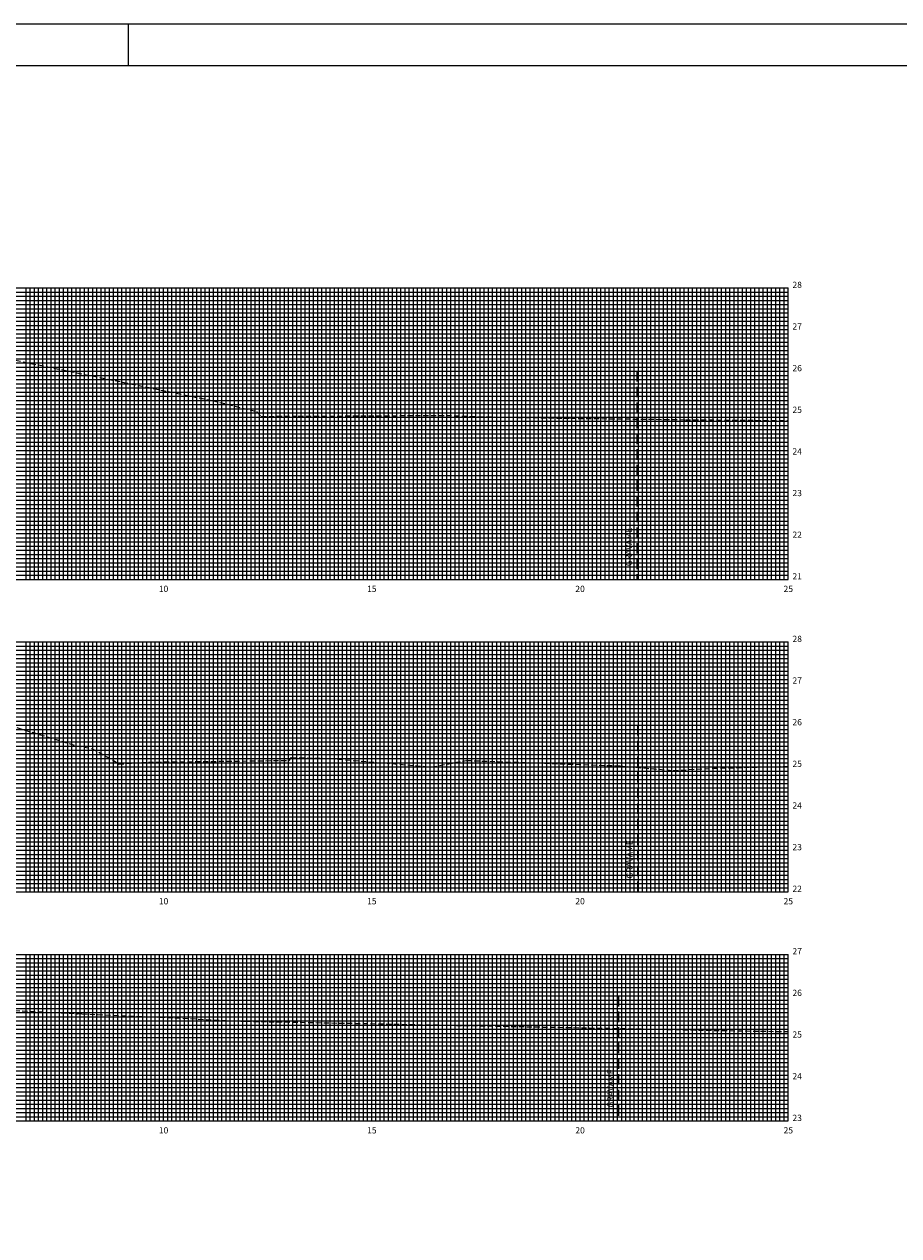
# Model space of a CAD drawing. Extents: x -352 to 488, y 198 to 2825.
# Drawn here: x 68 to 278, y 1877 to 2167 of the extents above; entities that cross this region are included whole.
import ezdxf
from ezdxf.enums import TextEntityAlignment as Align

# ---------------------------------------------------------------- set-up
doc = ezdxf.new("R2010")
doc.units = 0
doc.header["$LTSCALE"] = 10
doc.linetypes.add('HIDDEN', pattern=[0.375, 0.25, -0.125])
doc.linetypes.add('HIDDEN2', pattern=[0.1875, 0.125, -0.0625])
doc.layers.get('0').update_dxf_attribs({"linetype": 'CONTINUOUS'})
for name, color, linetype in [('FOLHA', 7, 'CONTINUOUS'), ('MALHA', 9, 'CONTINUOUS'), ('MALHAI', 10, 'CONTINUOUS'), ('MURO', 2, 'HIDDEN'), ('PRIMI', 151, 'HIDDEN2'), ('SEC', 3, 'CONTINUOUS')]:
    doc.layers.add(name, color=color, linetype=linetype)
doc.styles.add('MONO', font='monotxt.shx', dxfattribs={"height": 1.5})

msp = doc.modelspace()

# ---------------------------------------------------------------- linework, layer by layer
msp.add_line((92.93, 2167.49), (92.93, 2157.49))
msp.add_lwpolyline([(487.93, 2167.49), (-352.07, 2167.49), (-352.07, 1573.49), (487.93, 1573.49)], close=True)
at = {"layer": 'FOLHA', "color": 6}
msp.add_lwpolyline([(477.93, 2157.49), (-327.07, 2157.49), (-327.07, 1583.49), (477.93, 1583.49)], close=True, dxfattribs=at)
at = {"layer": 'MALHA'}
for p, q in [((-248.58, 2103.19), (251.42, 2103.19)), ((68.42, 2034.19), (68.42, 2104.19)), ((69.42, 2034.19), (69.42, 2104.19)), ((70.42, 2034.19), (70.42, 2104.19)), ((72.42, 2034.19), (72.42, 2104.19)), ((73.42, 2034.19), (73.42, 2104.19)), ((74.42, 2034.19), (74.42, 2104.19)), ((75.42, 2034.19), (75.42, 2104.19)), ((76.42, 2034.19), (76.42, 2104.19)), ((77.42, 2034.19), (77.42, 2104.19)), ((78.42, 2034.19), (78.42, 2104.19)), ((79.42, 2034.19), (79.42, 2104.19)), ((80.42, 2034.19), (80.42, 2104.19)), ((82.42, 2034.19), (82.42, 2104.19)), ((83.42, 2034.19), (83.42, 2104.19)), ((84.42, 2034.19), (84.42, 2104.19)), ((85.42, 2034.19), (85.42, 2104.19)), ((86.42, 2034.19), (86.42, 2104.19)), ((87.42, 2034.19), (87.42, 2104.19)), ((88.42, 2034.19), (88.42, 2104.19)), ((89.42, 2034.19), (89.42, 2104.19)), ((90.42, 2034.19), (90.42, 2104.19)), ((92.42, 2034.19), (92.42, 2104.19)), ((93.42, 2034.19), (93.42, 2104.19)), ((94.42, 2034.19), (94.42, 2104.19)), ((95.42, 2034.19), (95.42, 2104.19)), ((96.42, 2034.19), (96.42, 2104.19)), ((97.42, 2034.19), (97.42, 2104.19)), ((98.42, 2034.19), (98.42, 2104.19)), ((99.42, 2034.19), (99.42, 2104.19)), ((100.42, 2034.19), (100.42, 2104.19)), ((102.42, 2034.19), (102.42, 2104.19)), ((103.42, 2034.19), (103.42, 2104.19)), ((104.42, 2034.19), (104.42, 2104.19)), ((105.42, 2034.19), (105.42, 2104.19)), ((106.42, 2034.19), (106.42, 2104.19)), ((107.42, 2034.19), (107.42, 2104.19)), ((108.42, 2034.19), (108.42, 2104.19)), ((109.42, 2034.19), (109.42, 2104.19)), ((110.42, 2034.19), (110.42, 2104.19)), ((112.42, 2034.19), (112.42, 2104.19)), ((113.42, 2034.19), (113.42, 2104.19)), ((114.42, 2034.19), (114.42, 2104.19)), ((115.42, 2034.19), (115.42, 2104.19)), ((116.42, 2034.19), (116.42, 2104.19)), ((117.42, 2034.19), (117.42, 2104.19)), ((118.42, 2034.19), (118.42, 2104.19)), ((119.42, 2034.19), (119.42, 2104.19)), ((120.42, 2034.19), (120.42, 2104.19)), ((122.42, 2034.19), (122.42, 2104.19)), ((123.42, 2034.19), (123.42, 2104.19)), ((124.42, 2034.19), (124.42, 2104.19)), ((125.42, 2034.19), (125.42, 2104.19)), ((126.42, 2034.19), (126.42, 2104.19)), ((127.42, 2034.19), (127.42, 2104.19)), ((128.42, 2034.19), (128.42, 2104.19)), ((129.42, 2034.19), (129.42, 2104.19)), ((130.42, 2034.19), (130.42, 2104.19)), ((132.42, 2034.19), (132.42, 2104.19)), ((133.42, 2034.19), (133.42, 2104.19)), ((134.42, 2034.19), (134.42, 2104.19)), ((135.42, 2034.19), (135.42, 2104.19)), ((136.42, 2034.19), (136.42, 2104.19)), ((137.42, 2034.19), (137.42, 2104.19)), ((138.42, 2034.19), (138.42, 2104.19)), ((139.42, 2034.19), (139.42, 2104.19)), ((140.42, 2034.19), (140.42, 2104.19)), ((142.42, 2034.19), (142.42, 2104.19)), ((143.42, 2034.19), (143.42, 2104.19)), ((144.42, 2034.19), (144.42, 2104.19)), ((145.42, 2034.19), (145.42, 2104.19)), ((146.42, 2034.19), (146.42, 2104.19)), ((147.42, 2034.19), (147.42, 2104.19)), ((148.42, 2034.19), (148.42, 2104.19)), ((149.42, 2034.19), (149.42, 2104.19)), ((150.42, 2034.19), (150.42, 2104.19)), ((152.42, 2034.19), (152.42, 2104.19)), ((153.42, 2034.19), (153.42, 2104.19)), ((154.42, 2034.19), (154.42, 2104.19)), ((155.42, 2034.19), (155.42, 2104.19)), ((156.42, 2034.19), (156.42, 2104.19)), ((157.42, 2034.19), (157.42, 2104.19)), ((158.42, 2034.19), (158.42, 2104.19)), ((159.42, 2034.19), (159.42, 2104.19)), ((160.42, 2034.19), (160.42, 2104.19)), ((162.42, 2034.19), (162.42, 2104.19)), ((163.42, 2034.19), (163.42, 2104.19)), ((164.42, 2034.19), (164.42, 2104.19)), ((165.42, 2034.19), (165.42, 2104.19)), ((166.42, 2034.19), (166.42, 2104.19)), ((167.42, 2034.19), (167.42, 2104.19)), ((168.42, 2034.19), (168.42, 2104.19)), ((169.42, 2034.19), (169.42, 2104.19)), ((170.42, 2034.19), (170.42, 2104.19)), ((172.42, 2034.19), (172.42, 2104.19)), ((173.42, 2034.19), (173.42, 2104.19)), ((174.42, 2034.19), (174.42, 2104.19)), ((175.42, 2034.19), (175.42, 2104.19)), ((176.42, 2034.19), (176.42, 2104.19)), ((177.42, 2034.19), (177.42, 2104.19)), ((178.42, 2034.19), (178.42, 2104.19)), ((179.42, 2034.19), (179.42, 2104.19)), ((180.42, 2034.19), (180.42, 2104.19)), ((182.42, 2034.19), (182.42, 2104.19)), ((183.42, 2034.19), (183.42, 2104.19)), ((184.42, 2034.19), (184.42, 2104.19)), ((185.42, 2034.19), (185.42, 2104.19)), ((186.42, 2034.19), (186.42, 2104.19)), ((187.42, 2034.19), (187.42, 2104.19)), ((188.42, 2034.19), (188.42, 2104.19)), ((189.42, 2034.19), (189.42, 2104.19)), ((190.42, 2034.19), (190.42, 2104.19)), ((192.42, 2034.19), (192.42, 2104.19)), ((193.42, 2034.19), (193.42, 2104.19)), ((194.42, 2034.19), (194.42, 2104.19)), ((195.42, 2034.19), (195.42, 2104.19)), ((196.42, 2034.19), (196.42, 2104.19)), ((197.42, 2034.19), (197.42, 2104.19)), ((198.42, 2034.19), (198.42, 2104.19)), ((199.42, 2034.19), (199.42, 2104.19)), ((200.42, 2034.19), (200.42, 2104.19)), ((202.42, 2034.19), (202.42, 2104.19)), ((203.42, 2034.19), (203.42, 2104.19)), ((204.42, 2034.19), (204.42, 2104.19)), ((205.42, 2034.19), (205.42, 2104.19)), ((206.42, 2034.19), (206.42, 2104.19)), ((207.42, 2034.19), (207.42, 2104.19)), ((208.42, 2034.19), (208.42, 2104.19)), ((209.42, 2034.19), (209.42, 2104.19)), ((210.42, 2034.19), (210.42, 2104.19)), ((212.42, 2034.19), (212.42, 2104.19)), ((213.42, 2034.19), (213.42, 2104.19)), ((214.42, 2034.19), (214.42, 2104.19)), ((215.42, 2034.19), (215.42, 2104.19)), ((216.42, 2034.19), (216.42, 2104.19)), ((217.42, 2034.19), (217.42, 2104.19)), ((218.42, 2034.19), (218.42, 2104.19)), ((219.42, 2034.19), (219.42, 2104.19)), ((220.42, 2034.19), (220.42, 2104.19)), ((222.42, 2034.19), (222.42, 2104.19)), ((223.42, 2034.19), (223.42, 2104.19)), ((224.42, 2034.19), (224.42, 2104.19)), ((225.42, 2034.19), (225.42, 2104.19)), ((226.42, 2034.19), (226.42, 2104.19)), ((227.42, 2034.19), (227.42, 2104.19)), ((228.42, 2034.19), (228.42, 2104.19)), ((229.42, 2034.19), (229.42, 2104.19)), ((230.42, 2034.19), (230.42, 2104.19)), ((232.42, 2034.19), (232.42, 2104.19)), ((233.42, 2034.19), (233.42, 2104.19)), ((234.42, 2034.19), (234.42, 2104.19)), ((235.42, 2034.19), (235.42, 2104.19)), ((236.42, 2034.19), (236.42, 2104.19)), ((237.42, 2034.19), (237.42, 2104.19)), ((238.42, 2034.19), (238.42, 2104.19)), ((239.42, 2034.19), (239.42, 2104.19)), ((240.42, 2034.19), (240.42, 2104.19)), ((242.42, 2034.19), (242.42, 2104.19)), ((243.42, 2034.19), (243.42, 2104.19)), ((244.42, 2034.19), (244.42, 2104.19)), ((245.42, 2034.19), (245.42, 2104.19)), ((246.42, 2034.19), (246.42, 2104.19)), ((247.42, 2034.19), (247.42, 2104.19)), ((248.42, 2034.19), (248.42, 2104.19)), ((249.42, 2034.19), (249.42, 2104.19)), ((250.42, 2034.19), (250.42, 2104.19)), ((-248.58, 2102.19), (251.42, 2102.19)), ((-248.58, 2101.19), (251.42, 2101.19)), ((-248.58, 2100.19), (251.42, 2100.19)), ((-248.58, 2099.19), (251.42, 2099.19)), ((-248.58, 2098.19), (251.42, 2098.19)), ((-248.58, 2097.19), (251.42, 2097.19)), ((-248.58, 2096.19), (251.42, 2096.19)), ((-248.58, 2095.19), (251.42, 2095.19)), ((-248.58, 2093.19), (251.42, 2093.19)), ((-248.58, 2092.19), (251.42, 2092.19)), ((-248.58, 2091.19), (251.42, 2091.19)), ((-248.58, 2090.19), (251.42, 2090.19)), ((-248.58, 2089.19), (251.42, 2089.19)), ((-248.58, 2088.19), (251.42, 2088.19)), ((-248.58, 2087.19), (251.42, 2087.19)), ((-248.58, 2086.19), (251.42, 2086.19)), ((-248.58, 2085.19), (251.42, 2085.19)), ((-248.58, 2083.19), (251.42, 2083.19)), ((-248.58, 2082.19), (251.42, 2082.19)), ((-248.58, 2081.19), (251.42, 2081.19)), ((-248.58, 2080.19), (251.42, 2080.19)), ((-248.58, 2079.19), (251.42, 2079.19)), ((-248.58, 2078.19), (251.42, 2078.19)), ((-248.58, 2077.19), (251.42, 2077.19)), ((-248.58, 2076.19), (251.42, 2076.19)), ((-248.58, 2075.19), (251.42, 2075.19)), ((-248.58, 2073.19), (251.42, 2073.19)), ((-248.58, 2072.19), (251.42, 2072.19)), ((-248.58, 2071.19), (251.42, 2071.19)), ((-248.58, 2070.19), (251.42, 2070.19)), ((-248.58, 2069.19), (251.42, 2069.19)), ((-248.58, 2068.19), (251.42, 2068.19)), ((-248.58, 2067.19), (251.42, 2067.19)), ((-248.58, 2066.19), (251.42, 2066.19)), ((-248.58, 2065.19), (251.42, 2065.19)), ((-248.58, 2063.19), (251.42, 2063.19)), ((-248.58, 2062.19), (251.42, 2062.19)), ((-248.58, 2061.19), (251.42, 2061.19)), ((-248.58, 2060.19), (251.42, 2060.19)), ((-248.58, 2059.19), (251.42, 2059.19)), ((-248.58, 2058.19), (251.42, 2058.19)), ((-248.58, 2057.19), (251.42, 2057.19)), ((-248.58, 2056.19), (251.42, 2056.19)), ((-248.58, 2055.19), (251.42, 2055.19)), ((-248.58, 2053.19), (251.42, 2053.19)), ((-248.58, 2052.19), (251.42, 2052.19)), ((-248.58, 2051.19), (251.42, 2051.19)), ((-248.58, 2050.19), (251.42, 2050.19)), ((-248.58, 2049.19), (251.42, 2049.19)), ((-248.58, 2048.19), (251.42, 2048.19)), ((-248.58, 2047.19), (251.42, 2047.19)), ((-248.58, 2046.19), (251.42, 2046.19)), ((-248.58, 2045.19), (251.42, 2045.19)), ((-248.58, 2043.19), (251.42, 2043.19)), ((-248.58, 2042.19), (251.42, 2042.19)), ((-248.58, 2041.19), (251.42, 2041.19)), ((-248.58, 2040.19), (251.42, 2040.19)), ((-248.58, 2039.19), (251.42, 2039.19)), ((-248.58, 2038.19), (251.42, 2038.19)), ((-248.58, 2037.19), (251.42, 2037.19)), ((-248.58, 2036.19), (251.42, 2036.19)), ((-248.58, 2035.19), (251.42, 2035.19)), ((68.42, 1959.19), (68.42, 2019.19)), ((69.42, 1959.19), (69.42, 2019.19)), ((70.42, 1959.19), (70.42, 2019.19)), ((72.42, 1959.19), (72.42, 2019.19)), ((73.42, 1959.19), (73.42, 2019.19)), ((74.42, 1959.19), (74.42, 2019.19)), ((75.42, 1959.19), (75.42, 2019.19)), ((76.42, 1959.19), (76.42, 2019.19)), ((77.42, 1959.19), (77.42, 2019.19)), ((78.42, 1959.19), (78.42, 2019.19)), ((79.42, 1959.19), (79.42, 2019.19)), ((80.42, 1959.19), (80.42, 2019.19)), ((82.42, 1959.19), (82.42, 2019.19)), ((83.42, 1959.19), (83.42, 2019.19)), ((84.42, 1959.19), (84.42, 2019.19)), ((85.42, 1959.19), (85.42, 2019.19)), ((86.42, 1959.19), (86.42, 2019.19)), ((87.42, 1959.19), (87.42, 2019.19)), ((88.42, 1959.19), (88.42, 2019.19)), ((89.42, 1959.19), (89.42, 2019.19)), ((90.42, 1959.19), (90.42, 2019.19)), ((92.42, 1959.19), (92.42, 2019.19)), ((93.42, 1959.19), (93.42, 2019.19)), ((94.42, 1959.19), (94.42, 2019.19)), ((95.42, 1959.19), (95.42, 2019.19)), ((96.42, 1959.19), (96.42, 2019.19)), ((97.42, 1959.19), (97.42, 2019.19)), ((98.42, 1959.19), (98.42, 2019.19)), ((99.42, 1959.19), (99.42, 2019.19)), ((100.42, 1959.19), (100.42, 2019.19)), ((102.42, 1959.19), (102.42, 2019.19)), ((103.42, 1959.19), (103.42, 2019.19)), ((104.42, 1959.19), (104.42, 2019.19)), ((105.42, 1959.19), (105.42, 2019.19)), ((106.42, 1959.19), (106.42, 2019.19)), ((107.42, 1959.19), (107.42, 2019.19)), ((108.42, 1959.19), (108.42, 2019.19)), ((109.42, 1959.19), (109.42, 2019.19)), ((110.42, 1959.19), (110.42, 2019.19)), ((112.42, 1959.19), (112.42, 2019.19)), ((113.42, 1959.19), (113.42, 2019.19)), ((114.42, 1959.19), (114.42, 2019.19)), ((115.42, 1959.19), (115.42, 2019.19)), ((116.42, 1959.19), (116.42, 2019.19)), ((117.42, 1959.19), (117.42, 2019.19)), ((118.42, 1959.19), (118.42, 2019.19)), ((119.42, 1959.19), (119.42, 2019.19)), ((120.42, 1959.19), (120.42, 2019.19)), ((122.42, 1959.19), (122.42, 2019.19)), ((123.42, 1959.19), (123.42, 2019.19)), ((124.42, 1959.19), (124.42, 2019.19)), ((125.42, 1959.19), (125.42, 2019.19)), ((126.42, 1959.19), (126.42, 2019.19)), ((127.42, 1959.19), (127.42, 2019.19)), ((128.42, 1959.19), (128.42, 2019.19)), ((129.42, 1959.19), (129.42, 2019.19)), ((130.42, 1959.19), (130.42, 2019.19)), ((132.42, 1959.19), (132.42, 2019.19)), ((133.42, 1959.19), (133.42, 2019.19)), ((134.42, 1959.19), (134.42, 2019.19)), ((135.42, 1959.19), (135.42, 2019.19)), ((136.42, 1959.19), (136.42, 2019.19)), ((137.42, 1959.19), (137.42, 2019.19)), ((138.42, 1959.19), (138.42, 2019.19)), ((139.42, 1959.19), (139.42, 2019.19)), ((140.42, 1959.19), (140.42, 2019.19)), ((142.42, 1959.19), (142.42, 2019.19)), ((143.42, 1959.19), (143.42, 2019.19)), ((144.42, 1959.19), (144.42, 2019.19)), ((145.42, 1959.19), (145.42, 2019.19)), ((146.42, 1959.19), (146.42, 2019.19)), ((147.42, 1959.19), (147.42, 2019.19)), ((148.42, 1959.19), (148.42, 2019.19)), ((149.42, 1959.19), (149.42, 2019.19)), ((150.42, 1959.19), (150.42, 2019.19)), ((152.42, 1959.19), (152.42, 2019.19)), ((153.42, 1959.19), (153.42, 2019.19)), ((154.42, 1959.19), (154.42, 2019.19)), ((155.42, 1959.19), (155.42, 2019.19)), ((156.42, 1959.19), (156.42, 2019.19)), ((157.42, 1959.19), (157.42, 2019.19)), ((158.42, 1959.19), (158.42, 2019.19)), ((159.42, 1959.19), (159.42, 2019.19)), ((160.42, 1959.19), (160.42, 2019.19)), ((162.42, 1959.19), (162.42, 2019.19)), ((163.42, 1959.19), (163.42, 2019.19)), ((164.42, 1959.19), (164.42, 2019.19)), ((165.42, 1959.19), (165.42, 2019.19)), ((166.42, 1959.19), (166.42, 2019.19)), ((167.42, 1959.19), (167.42, 2019.19)), ((168.42, 1959.19), (168.42, 2019.19)), ((169.42, 1959.19), (169.42, 2019.19)), ((170.42, 1959.19), (170.42, 2019.19)), ((172.42, 1959.19), (172.42, 2019.19)), ((173.42, 1959.19), (173.42, 2019.19)), ((174.42, 1959.19), (174.42, 2019.19)), ((175.42, 1959.19), (175.42, 2019.19)), ((176.42, 1959.19), (176.42, 2019.19)), ((177.42, 1959.19), (177.42, 2019.19)), ((178.42, 1959.19), (178.42, 2019.19)), ((179.42, 1959.19), (179.42, 2019.19)), ((180.42, 1959.19), (180.42, 2019.19)), ((182.42, 1959.19), (182.42, 2019.19)), ((183.42, 1959.19), (183.42, 2019.19)), ((184.42, 1959.19), (184.42, 2019.19)), ((185.42, 1959.19), (185.42, 2019.19)), ((186.42, 1959.19), (186.42, 2019.19)), ((187.42, 1959.19), (187.42, 2019.19)), ((188.42, 1959.19), (188.42, 2019.19)), ((189.42, 1959.19), (189.42, 2019.19)), ((190.42, 1959.19), (190.42, 2019.19)), ((192.42, 1959.19), (192.42, 2019.19)), ((193.42, 1959.19), (193.42, 2019.19)), ((194.42, 1959.19), (194.42, 2019.19)), ((195.42, 1959.19), (195.42, 2019.19)), ((196.42, 1959.19), (196.42, 2019.19)), ((197.42, 1959.19), (197.42, 2019.19)), ((198.42, 1959.19), (198.42, 2019.19)), ((199.42, 1959.19), (199.42, 2019.19)), ((200.42, 1959.19), (200.42, 2019.19)), ((202.42, 1959.19), (202.42, 2019.19)), ((203.42, 1959.19), (203.42, 2019.19)), ((204.42, 1959.19), (204.42, 2019.19)), ((205.42, 1959.19), (205.42, 2019.19)), ((206.42, 1959.19), (206.42, 2019.19)), ((207.42, 1959.19), (207.42, 2019.19)), ((208.42, 1959.19), (208.42, 2019.19)), ((209.42, 1959.19), (209.42, 2019.19)), ((210.42, 1959.19), (210.42, 2019.19)), ((212.42, 1959.19), (212.42, 2019.19)), ((213.42, 1959.19), (213.42, 2019.19)), ((214.42, 1959.19), (214.42, 2019.19)), ((215.42, 1959.19), (215.42, 2019.19)), ((216.42, 1959.19), (216.42, 2019.19)), ((217.42, 1959.19), (217.42, 2019.19)), ((218.42, 1959.19), (218.42, 2019.19)), ((219.42, 1959.19), (219.42, 2019.19)), ((220.42, 1959.19), (220.42, 2019.19)), ((222.42, 1959.19), (222.42, 2019.19)), ((223.42, 1959.19), (223.42, 2019.19)), ((224.42, 1959.19), (224.42, 2019.19)), ((225.42, 1959.19), (225.42, 2019.19)), ((226.42, 1959.19), (226.42, 2019.19)), ((227.42, 1959.19), (227.42, 2019.19)), ((228.42, 1959.19), (228.42, 2019.19)), ((229.42, 1959.19), (229.42, 2019.19)), ((230.42, 1959.19), (230.42, 2019.19)), ((232.42, 1959.19), (232.42, 2019.19)), ((233.42, 1959.19), (233.42, 2019.19)), ((234.42, 1959.19), (234.42, 2019.19)), ((235.42, 1959.19), (235.42, 2019.19)), ((236.42, 1959.19), (236.42, 2019.19)), ((237.42, 1959.19), (237.42, 2019.19)), ((238.42, 1959.19), (238.42, 2019.19)), ((239.42, 1959.19), (239.42, 2019.19)), ((240.42, 1959.19), (240.42, 2019.19)), ((242.42, 1959.19), (242.42, 2019.19)), ((243.42, 1959.19), (243.42, 2019.19)), ((244.42, 1959.19), (244.42, 2019.19)), ((245.42, 1959.19), (245.42, 2019.19)), ((246.42, 1959.19), (246.42, 2019.19)), ((247.42, 1959.19), (247.42, 2019.19)), ((248.42, 1959.19), (248.42, 2019.19)), ((249.42, 1959.19), (249.42, 2019.19)), ((250.42, 1959.19), (250.42, 2019.19)), ((-248.58, 2018.19), (251.42, 2018.19)), ((-248.58, 2017.19), (251.42, 2017.19)), ((-248.58, 2016.19), (251.42, 2016.19)), ((-248.58, 2015.19), (251.42, 2015.19)), ((-248.58, 2014.19), (251.42, 2014.19)), ((-248.58, 2013.19), (251.42, 2013.19)), ((-248.58, 2012.19), (251.42, 2012.19)), ((-248.58, 2011.19), (251.42, 2011.19)), ((-248.58, 2010.19), (251.42, 2010.19)), ((-248.58, 2008.19), (251.42, 2008.19)), ((-248.58, 2007.19), (251.42, 2007.19)), ((-248.58, 2006.19), (251.42, 2006.19)), ((-248.58, 2005.19), (251.42, 2005.19)), ((-248.58, 2004.19), (251.42, 2004.19)), ((-248.58, 2003.19), (251.42, 2003.19)), ((-248.58, 2002.19), (251.42, 2002.19)), ((-248.58, 2001.19), (251.42, 2001.19)), ((-248.58, 2000.19), (251.42, 2000.19)), ((-248.58, 1998.19), (251.42, 1998.19)), ((-248.58, 1997.19), (251.42, 1997.19)), ((-248.58, 1996.19), (251.42, 1996.19)), ((-248.58, 1995.19), (251.42, 1995.19)), ((-248.58, 1994.19), (251.42, 1994.19)), ((-248.58, 1993.19), (251.42, 1993.19)), ((-248.58, 1992.19), (251.42, 1992.19)), ((-248.58, 1991.19), (251.42, 1991.19)), ((-248.58, 1990.19), (251.42, 1990.19)), ((-248.58, 1988.19), (251.42, 1988.19)), ((-248.58, 1987.19), (251.42, 1987.19)), ((-248.58, 1986.19), (251.42, 1986.19)), ((-248.58, 1985.19), (251.42, 1985.19)), ((-248.58, 1984.19), (251.42, 1984.19)), ((-248.58, 1983.19), (251.42, 1983.19)), ((-248.58, 1982.19), (251.42, 1982.19)), ((-248.58, 1981.19), (251.42, 1981.19)), ((-248.58, 1980.19), (251.42, 1980.19)), ((-248.58, 1978.19), (251.42, 1978.19)), ((-248.58, 1977.19), (251.42, 1977.19)), ((-248.58, 1976.19), (251.42, 1976.19)), ((-248.58, 1975.19), (251.42, 1975.19)), ((-248.58, 1974.19), (251.42, 1974.19)), ((-248.58, 1973.19), (251.42, 1973.19)), ((-248.58, 1972.19), (251.42, 1972.19)), ((-248.58, 1971.19), (251.42, 1971.19)), ((-248.58, 1970.19), (251.42, 1970.19)), ((-248.58, 1968.19), (251.42, 1968.19)), ((-248.58, 1967.19), (251.42, 1967.19)), ((-248.58, 1966.19), (251.42, 1966.19)), ((-248.58, 1965.19), (251.42, 1965.19)), ((-248.58, 1964.19), (251.42, 1964.19)), ((-248.58, 1963.19), (251.42, 1963.19)), ((-248.58, 1962.19), (251.42, 1962.19)), ((-248.58, 1961.19), (251.42, 1961.19)), ((-248.58, 1960.19), (251.42, 1960.19)), ((-258.58, 1943.19), (251.42, 1943.19)), ((68.42, 1904.19), (68.42, 1944.19)), ((69.42, 1904.19), (69.42, 1944.19)), ((70.42, 1904.19), (70.42, 1944.19)), ((72.42, 1904.19), (72.42, 1944.19)), ((73.42, 1904.19), (73.42, 1944.19)), ((74.42, 1904.19), (74.42, 1944.19)), ((75.42, 1904.19), (75.42, 1944.19)), ((76.42, 1904.19), (76.42, 1944.19)), ((77.42, 1904.19), (77.42, 1944.19)), ((78.42, 1904.19), (78.42, 1944.19)), ((79.42, 1904.19), (79.42, 1944.19)), ((80.42, 1904.19), (80.42, 1944.19)), ((82.42, 1904.19), (82.42, 1944.19)), ((83.42, 1904.19), (83.42, 1944.19)), ((84.42, 1904.19), (84.42, 1944.19)), ((85.42, 1904.19), (85.42, 1944.19)), ((86.42, 1904.19), (86.42, 1944.19)), ((87.42, 1904.19), (87.42, 1944.19)), ((88.42, 1904.19), (88.42, 1944.19)), ((89.42, 1904.19), (89.42, 1944.19)), ((90.42, 1904.19), (90.42, 1944.19)), ((92.42, 1904.19), (92.42, 1944.19)), ((93.42, 1904.19), (93.42, 1944.19)), ((94.42, 1904.19), (94.42, 1944.19)), ((95.42, 1904.19), (95.42, 1944.19)), ((96.42, 1904.19), (96.42, 1944.19)), ((97.42, 1904.19), (97.42, 1944.19)), ((98.42, 1904.19), (98.42, 1944.19)), ((99.42, 1904.19), (99.42, 1944.19)), ((100.42, 1904.19), (100.42, 1944.19)), ((102.42, 1904.19), (102.42, 1944.19)), ((103.42, 1904.19), (103.42, 1944.19)), ((104.42, 1904.19), (104.42, 1944.19)), ((105.42, 1904.19), (105.42, 1944.19)), ((106.42, 1904.19), (106.42, 1944.19)), ((107.42, 1904.19), (107.42, 1944.19)), ((108.42, 1904.19), (108.42, 1944.19)), ((109.42, 1904.19), (109.42, 1944.19)), ((110.42, 1904.19), (110.42, 1944.19)), ((112.42, 1904.19), (112.42, 1944.19)), ((113.42, 1904.19), (113.42, 1944.19)), ((114.42, 1904.19), (114.42, 1944.19)), ((115.42, 1904.19), (115.42, 1944.19)), ((116.42, 1904.19), (116.42, 1944.19)), ((117.42, 1904.19), (117.42, 1944.19)), ((118.42, 1904.19), (118.42, 1944.19)), ((119.42, 1904.19), (119.42, 1944.19)), ((120.42, 1904.19), (120.42, 1944.19)), ((122.42, 1904.19), (122.42, 1944.19)), ((123.42, 1904.19), (123.42, 1944.19)), ((124.42, 1904.19), (124.42, 1944.19)), ((125.42, 1904.19), (125.42, 1944.19)), ((126.42, 1904.19), (126.42, 1944.19)), ((127.42, 1904.19), (127.42, 1944.19)), ((128.42, 1904.19), (128.42, 1944.19)), ((129.42, 1904.19), (129.42, 1944.19)), ((130.42, 1904.19), (130.42, 1944.19)), ((132.42, 1904.19), (132.42, 1944.19)), ((133.42, 1904.19), (133.42, 1944.19)), ((134.42, 1904.19), (134.42, 1944.19)), ((135.42, 1904.19), (135.42, 1944.19)), ((136.42, 1904.19), (136.42, 1944.19)), ((137.42, 1904.19), (137.42, 1944.19)), ((138.42, 1904.19), (138.42, 1944.19)), ((139.42, 1904.19), (139.42, 1944.19)), ((140.42, 1904.19), (140.42, 1944.19)), ((142.42, 1904.19), (142.42, 1944.19)), ((143.42, 1904.19), (143.42, 1944.19)), ((144.42, 1904.19), (144.42, 1944.19)), ((145.42, 1904.19), (145.42, 1944.19)), ((146.42, 1904.19), (146.42, 1944.19)), ((147.42, 1904.19), (147.42, 1944.19)), ((148.42, 1904.19), (148.42, 1944.19)), ((149.42, 1904.19), (149.42, 1944.19)), ((150.42, 1904.19), (150.42, 1944.19)), ((152.42, 1904.19), (152.42, 1944.19)), ((153.42, 1904.19), (153.42, 1944.19)), ((154.42, 1904.19), (154.42, 1944.19)), ((155.42, 1904.19), (155.42, 1944.19)), ((156.42, 1904.19), (156.42, 1944.19)), ((157.42, 1904.19), (157.42, 1944.19)), ((158.42, 1904.19), (158.42, 1944.19)), ((159.42, 1904.19), (159.42, 1944.19)), ((160.42, 1904.19), (160.42, 1944.19)), ((162.42, 1904.19), (162.42, 1944.19)), ((163.42, 1904.19), (163.42, 1944.19)), ((164.42, 1904.19), (164.42, 1944.19)), ((165.42, 1904.19), (165.42, 1944.19)), ((166.42, 1904.19), (166.42, 1944.19)), ((167.42, 1904.19), (167.42, 1944.19)), ((168.42, 1904.19), (168.42, 1944.19)), ((169.42, 1904.19), (169.42, 1944.19)), ((170.42, 1904.19), (170.42, 1944.19)), ((172.42, 1904.19), (172.42, 1944.19)), ((173.42, 1904.19), (173.42, 1944.19)), ((174.42, 1904.19), (174.42, 1944.19)), ((175.42, 1904.19), (175.42, 1944.19)), ((176.42, 1904.19), (176.42, 1944.19)), ((177.42, 1904.19), (177.42, 1944.19)), ((178.42, 1904.19), (178.42, 1944.19)), ((179.42, 1904.19), (179.42, 1944.19)), ((180.42, 1904.19), (180.42, 1944.19)), ((182.42, 1904.19), (182.42, 1944.19)), ((183.42, 1904.19), (183.42, 1944.19)), ((184.42, 1904.19), (184.42, 1944.19)), ((185.42, 1904.19), (185.42, 1944.19)), ((186.42, 1904.19), (186.42, 1944.19)), ((187.42, 1904.19), (187.42, 1944.19)), ((188.42, 1904.19), (188.42, 1944.19)), ((189.42, 1904.19), (189.42, 1944.19)), ((190.42, 1904.19), (190.42, 1944.19)), ((192.42, 1904.19), (192.42, 1944.19)), ((193.42, 1904.19), (193.42, 1944.19)), ((194.42, 1904.19), (194.42, 1944.19)), ((195.42, 1904.19), (195.42, 1944.19)), ((196.42, 1904.19), (196.42, 1944.19)), ((197.42, 1904.19), (197.42, 1944.19)), ((198.42, 1904.19), (198.42, 1944.19)), ((199.42, 1904.19), (199.42, 1944.19)), ((200.42, 1904.19), (200.42, 1944.19)), ((202.42, 1904.19), (202.42, 1944.19)), ((203.42, 1904.19), (203.42, 1944.19)), ((204.42, 1904.19), (204.42, 1944.19)), ((205.42, 1904.19), (205.42, 1944.19)), ((206.42, 1904.19), (206.42, 1944.19)), ((207.42, 1904.19), (207.42, 1944.19)), ((208.42, 1904.19), (208.42, 1944.19)), ((209.42, 1904.19), (209.42, 1944.19)), ((210.42, 1904.19), (210.42, 1944.19)), ((212.42, 1904.19), (212.42, 1944.19)), ((213.42, 1904.19), (213.42, 1944.19)), ((214.42, 1904.19), (214.42, 1944.19)), ((215.42, 1904.19), (215.42, 1944.19)), ((216.42, 1904.19), (216.42, 1944.19)), ((217.42, 1904.19), (217.42, 1944.19)), ((218.42, 1904.19), (218.42, 1944.19)), ((219.42, 1904.19), (219.42, 1944.19)), ((220.42, 1904.19), (220.42, 1944.19)), ((222.42, 1904.19), (222.42, 1944.19)), ((223.42, 1904.19), (223.42, 1944.19)), ((224.42, 1904.19), (224.42, 1944.19)), ((225.42, 1904.19), (225.42, 1944.19)), ((226.42, 1904.19), (226.42, 1944.19)), ((227.42, 1904.19), (227.42, 1944.19)), ((228.42, 1904.19), (228.42, 1944.19)), ((229.42, 1904.19), (229.42, 1944.19)), ((230.42, 1904.19), (230.42, 1944.19)), ((232.42, 1904.19), (232.42, 1944.19)), ((233.42, 1904.19), (233.42, 1944.19)), ((234.42, 1904.19), (234.42, 1944.19)), ((235.42, 1904.19), (235.42, 1944.19)), ((236.42, 1904.19), (236.42, 1944.19)), ((237.42, 1904.19), (237.42, 1944.19)), ((238.42, 1904.19), (238.42, 1944.19)), ((239.42, 1904.19), (239.42, 1944.19)), ((240.42, 1904.19), (240.42, 1944.19)), ((242.42, 1904.19), (242.42, 1944.19)), ((243.42, 1904.19), (243.42, 1944.19)), ((244.42, 1904.19), (244.42, 1944.19)), ((245.42, 1904.19), (245.42, 1944.19)), ((246.42, 1904.19), (246.42, 1944.19)), ((247.42, 1904.19), (247.42, 1944.19)), ((248.42, 1904.19), (248.42, 1944.19)), ((249.42, 1904.19), (249.42, 1944.19)), ((250.42, 1904.19), (250.42, 1944.19)), ((-258.58, 1942.19), (251.42, 1942.19)), ((-258.58, 1941.19), (251.42, 1941.19)), ((-258.58, 1940.19), (251.42, 1940.19)), ((-258.58, 1939.19), (251.42, 1939.19)), ((-258.58, 1938.19), (251.42, 1938.19)), ((-258.58, 1937.19), (251.42, 1937.19)), ((-258.58, 1936.19), (251.42, 1936.19)), ((-258.58, 1935.19), (251.42, 1935.19)), ((-258.58, 1933.19), (251.42, 1933.19)), ((-258.58, 1932.19), (251.42, 1932.19)), ((-258.58, 1931.19), (251.42, 1931.19)), ((-258.58, 1930.19), (251.42, 1930.19)), ((-258.58, 1929.19), (251.42, 1929.19)), ((-258.58, 1928.19), (251.42, 1928.19)), ((-258.58, 1927.19), (251.42, 1927.19)), ((-258.58, 1926.19), (251.42, 1926.19)), ((-258.58, 1925.19), (251.42, 1925.19)), ((-258.58, 1923.19), (251.42, 1923.19)), ((-258.58, 1922.19), (251.42, 1922.19)), ((-258.58, 1921.19), (251.42, 1921.19)), ((-258.58, 1920.19), (251.42, 1920.19)), ((-258.58, 1919.19), (251.42, 1919.19)), ((-258.58, 1918.19), (251.42, 1918.19)), ((-258.58, 1917.19), (251.42, 1917.19)), ((-258.58, 1916.19), (251.42, 1916.19)), ((-258.58, 1915.19), (251.42, 1915.19)), ((-258.58, 1913.19), (251.42, 1913.19)), ((-258.58, 1912.19), (251.42, 1912.19)), ((-258.58, 1911.19), (251.42, 1911.19)), ((-258.58, 1910.19), (251.42, 1910.19)), ((-258.58, 1909.19), (251.42, 1909.19)), ((-258.58, 1908.19), (251.42, 1908.19)), ((-258.58, 1907.19), (251.42, 1907.19)), ((-258.58, 1906.19), (251.42, 1906.19)), ((-258.58, 1905.19), (251.42, 1905.19))]:
    msp.add_line(p, q, dxfattribs=at)
at = {"layer": 'MALHAI'}
for p, q in [((-248.58, 2104.19), (251.42, 2104.19)), ((71.42, 2034.19), (71.42, 2104.19)), ((81.42, 2034.19), (81.42, 2104.19)), ((91.42, 2034.19), (91.42, 2104.19)), ((101.42, 2034.19), (101.42, 2104.19)), ((111.42, 2034.19), (111.42, 2104.19)), ((121.42, 2034.19), (121.42, 2104.19)), ((131.42, 2034.19), (131.42, 2104.19)), ((141.42, 2034.19), (141.42, 2104.19)), ((151.42, 2034.19), (151.42, 2104.19)), ((161.42, 2034.19), (161.42, 2104.19)), ((171.42, 2034.19), (171.42, 2104.19)), ((181.42, 2034.19), (181.42, 2104.19)), ((191.42, 2034.19), (191.42, 2104.19)), ((201.42, 2034.19), (201.42, 2104.19)), ((211.42, 2034.19), (211.42, 2104.19)), ((221.42, 2034.19), (221.42, 2104.19)), ((231.42, 2034.19), (231.42, 2104.19)), ((241.42, 2034.19), (241.42, 2104.19)), ((251.42, 2034.19), (251.42, 2104.19)), ((-248.58, 2094.19), (251.42, 2094.19)), ((-248.58, 2084.19), (251.42, 2084.19)), ((-248.58, 2074.19), (251.42, 2074.19)), ((-248.58, 2064.19), (251.42, 2064.19)), ((-248.58, 2054.19), (251.42, 2054.19)), ((-248.58, 2044.19), (251.42, 2044.19)), ((-248.58, 2034.19), (251.42, 2034.19)), ((-248.58, 2019.19), (251.42, 2019.19)), ((71.42, 1959.19), (71.42, 2019.19)), ((81.42, 1959.19), (81.42, 2019.19)), ((91.42, 1959.19), (91.42, 2019.19)), ((101.42, 1959.19), (101.42, 2019.19)), ((111.42, 1959.19), (111.42, 2019.19)), ((121.42, 1959.19), (121.42, 2019.19)), ((131.42, 1959.19), (131.42, 2019.19)), ((141.42, 1959.19), (141.42, 2019.19)), ((151.42, 1959.19), (151.42, 2019.19)), ((161.42, 1959.19), (161.42, 2019.19)), ((171.42, 1959.19), (171.42, 2019.19)), ((181.42, 1959.19), (181.42, 2019.19)), ((191.42, 1959.19), (191.42, 2019.19)), ((201.42, 1959.19), (201.42, 2019.19)), ((211.42, 1959.19), (211.42, 2019.19)), ((221.42, 1959.19), (221.42, 2019.19)), ((231.42, 1959.19), (231.42, 2019.19)), ((241.42, 1959.19), (241.42, 2019.19)), ((251.42, 1959.19), (251.42, 2019.19)), ((-248.58, 2009.19), (251.42, 2009.19)), ((-248.58, 1999.19), (251.42, 1999.19)), ((-248.58, 1989.19), (251.42, 1989.19)), ((-248.58, 1979.19), (251.42, 1979.19)), ((-248.58, 1969.19), (251.42, 1969.19)), ((-248.58, 1959.19), (251.42, 1959.19)), ((-258.58, 1944.19), (251.42, 1944.19)), ((71.42, 1904.19), (71.42, 1944.19)), ((81.42, 1904.19), (81.42, 1944.19)), ((91.42, 1904.19), (91.42, 1944.19)), ((101.42, 1904.19), (101.42, 1944.19)), ((111.42, 1904.19), (111.42, 1944.19)), ((121.42, 1904.19), (121.42, 1944.19)), ((131.42, 1904.19), (131.42, 1944.19)), ((141.42, 1904.19), (141.42, 1944.19)), ((151.42, 1904.19), (151.42, 1944.19)), ((161.42, 1904.19), (161.42, 1944.19)), ((171.42, 1904.19), (171.42, 1944.19)), ((181.42, 1904.19), (181.42, 1944.19)), ((191.42, 1904.19), (191.42, 1944.19)), ((201.42, 1904.19), (201.42, 1944.19)), ((211.42, 1904.19), (211.42, 1944.19)), ((221.42, 1904.19), (221.42, 1944.19)), ((231.42, 1904.19), (231.42, 1944.19)), ((241.42, 1904.19), (241.42, 1944.19)), ((251.42, 1904.19), (251.42, 1944.19)), ((-258.58, 1934.19), (251.42, 1934.19)), ((-258.58, 1924.19), (251.42, 1924.19)), ((-258.58, 1914.19), (251.42, 1914.19)), ((-258.58, 1904.19), (251.42, 1904.19))]:
    msp.add_line(p, q, dxfattribs=at)
at = {"layer": 'MURO'}
for p, q in [((215.02, 2084.19), (215.02, 2034.19)), ((215.22, 1999.19), (215.22, 1959.19)), ((210.62, 1934.19), (210.62, 1904.19))]:
    msp.add_line(p, q, dxfattribs=at)
at = {"layer": 'PRIMI'}
for p, q in [((36.49, 2092.85), (113.09, 2077.15)), ((113.09, 2077.15), (123.81, 2074.5)), ((123.81, 2074.5), (123.83, 2074.43)), ((123.83, 2074.43), (124.87, 2073.3)), ((124.87, 2073.3), (130.4, 2073.4)), ((130.4, 2073.4), (133.76, 2073.38)), ((133.76, 2073.38), (169.28, 2073.58)), ((169.28, 2073.58), (177.01, 2073.26)), ((177.01, 2073.26), (199.11, 2072.9)), ((199.11, 2072.9), (226.7, 2072.55)), ((226.7, 2072.55), (251.42, 2072.33)), ((37.51, 2007.46), (80.39, 1994.28)), ((80.39, 1994.28), (84.21, 1993.61)), ((84.21, 1993.61), (90.05, 1990.35)), ((90.05, 1990.35), (90.6, 1989.87)), ((90.6, 1989.87), (97.78, 1990.32)), ((97.78, 1990.32), (131.58, 1990.75)), ((131.58, 1990.75), (132.12, 1991.42)), ((132.12, 1991.42), (141.35, 1991.23)), ((141.35, 1991.23), (165.84, 1989.17)), ((165.84, 1989.17), (174.12, 1990.74)), ((174.12, 1990.74), (211.05, 1989.43)), ((211.05, 1989.43), (223.79, 1988.33)), ((223.79, 1988.33), (233.29, 1988.88)), ((233.29, 1988.88), (251.41, 1989.32)), ((52.51, 1931.36), (80.74, 1929.93)), ((80.74, 1929.93), (80.86, 1929.99)), ((80.86, 1929.99), (81.83, 1929.9)), ((81.83, 1929.9), (104.14, 1928.97)), ((104.14, 1928.97), (116.19, 1928.28)), ((116.19, 1928.28), (121.12, 1928.13)), ((121.12, 1928.13), (244.77, 1925.72)), ((244.77, 1925.72), (251.42, 1925.67))]:
    msp.add_line(p, q, dxfattribs=at)

# ---------------------------------------------------------------- texts
at = {"layer": 'SEC', "style": 'MONO'}
for s, p in [('28', (252.42, 2104.19)), ('27', (252.42, 2094.19)), ('26', (252.42, 2084.19)), ('25', (252.42, 2074.19)), ('24', (252.42, 2064.19)), ('23', (252.42, 2054.19)), ('22', (252.42, 2044.19)), ('21', (252.42, 2034.19)), ('28', (252.42, 2019.19)), ('27', (252.42, 2009.19)), ('26', (252.42, 1999.19)), ('25', (252.42, 1989.19)), ('24', (252.42, 1979.19)), ('23', (252.42, 1969.19)), ('22', (252.42, 1959.19)), ('27', (252.42, 1944.19)), ('26', (252.42, 1934.19)), ('25', (252.42, 1924.19)), ('24', (252.42, 1914.19)), ('23', (252.42, 1904.19))]:
    msp.add_text(s, height=1.5, dxfattribs=at).set_placement(p)
for p in [(213.86, 2042.01), (214.06, 1967.01), (209.46, 1912.01)]:
    msp.add_text('GRAVAME', height=1.5, rotation=90, dxfattribs=at).set_placement(p, align=Align.CENTER)
for s, p in [('10', (101.42, 2031.19)), ('15', (151.42, 2031.19)), ('20', (201.42, 2031.19)), ('25', (251.42, 2031.19)), ('10', (101.42, 1956.19)), ('15', (151.42, 1956.19)), ('20', (201.42, 1956.19)), ('25', (251.42, 1956.19)), ('10', (101.42, 1901.19)), ('15', (151.42, 1901.19)), ('20', (201.42, 1901.19)), ('25', (251.42, 1901.19))]:
    msp.add_text(s, height=1.5, dxfattribs=at).set_placement(p, align=Align.CENTER)

doc.saveas('drawing.dxf')
